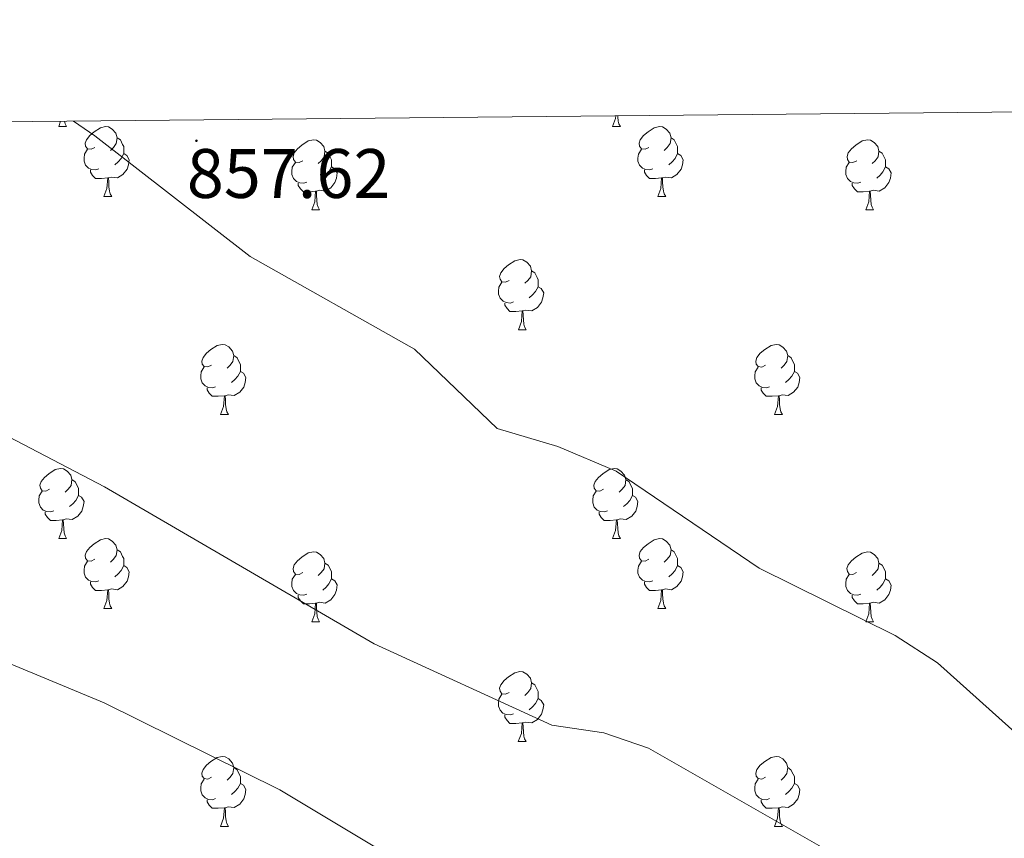
# Model space of a CAD drawing. Units: metres. Extents: x 565520 to 570004, y 4739918 to 4742932.
# Drawn here: x 568330 to 568471, y 4742549 to 4742666 of the extents above; entities that cross this region are included whole.
import ezdxf
from ezdxf.enums import TextEntityAlignment as Align

# ---------------------------------------------------------------- set-up
doc = ezdxf.new("R2010")
doc.units = ezdxf.units.M
doc.header["$MEASUREMENT"] = 0
for name, color, linetype, lineweight in [('Carátula', 7, 'Continuous', 5), ('Level 36', 19, 'Continuous', 40), ('Level 41', 19, 'Continuous', 0), ('Level 5', 36, 'Continuous', 0), ('Level 61', 19, 'Continuous', 0), ('Level 7', 19, 'Continuous', 0)]:
    doc.layers.add(name, color=color, linetype=linetype, lineweight=lineweight)
doc.styles.add('Arial', font='ARIAL.TTF', dxfattribs={"height": 0.2})

# ---------------------------------------------------------------- blocks, each defined once
blk = doc.blocks.new('5PATER')
at = {"layer": 'Carátula', "linetype": 'Continuous', "lineweight": 5}
h = blk.add_hatch(color=250, dxfattribs=at)
edge = h.paths.add_edge_path()
edge.add_ellipse((0, 0), major_axis=(-1.33, -1.34), ratio=0.999422, start_angle=0, end_angle=360)

msp = doc.modelspace()

# ---------------------------------------------------------------- linework, layer by layer
at = {"layer": 'Level 36', "color": 92, "linetype": 'Continuous', "lineweight": 0}
for points in [[(568335.55, 4742650.58, 0.01), (568335.83, 4742651.34, 0.01)], [(568336.36, 4742651.34, 0.01), (568336.46, 4742650.98, 0.01), (568336.68, 4742650.58, 0.01)], [(568414.88, 4742650.58, 0.01), (568415.31, 4742651.74, 0.01), (568415.34, 4742652.12, 0.01)], [(568415.6, 4742652.12, 0.01), (568415.6, 4742652, 0.01), (568415.67, 4742651.38, 0.01), (568415.79, 4742650.98, 0.01), (568416, 4742650.58, 0.01)], [(568335.55, 4742650.58, 0.01), (568336.68, 4742650.58, 0.01)], [(568340.73, 4742647.61, 0.01), (568340.2, 4742647.34, 0.01), (568339.67, 4742647.4, 0.01), (568339.4, 4742647.77, 0.01), (568339.35, 4742648.19, 0.01), (568339.51, 4742648.71, 0.01), (568339.99, 4742649.31, 0.01), (568340.62, 4742649.84, 0.01), (568341.52, 4742650.42, 0.01), (568342.27, 4742650.58, 0.01), (568342.69, 4742650.53, 0.01), (568343.22, 4742650.21, 0.01), (568343.75, 4742649.63, 0.01), (568343.91, 4742648.99, 0.01), (568343.8, 4742648.14, 0.01), (568343.38, 4742647.61, 0.01), (568342.96, 4742647.18, 0.01)], [(568414.88, 4742650.58, 0.01), (568416, 4742650.58, 0.01)], [(568420.05, 4742647.61, 0.01), (568419.52, 4742647.34, 0.01), (568418.99, 4742647.4, 0.01), (568418.73, 4742647.77, 0.01), (568418.67, 4742648.19, 0.01), (568418.83, 4742648.71, 0.01), (568419.31, 4742649.31, 0.01), (568419.95, 4742649.84, 0.01), (568420.85, 4742650.42, 0.01), (568421.59, 4742650.58, 0.01), (568422.02, 4742650.53, 0.01), (568422.55, 4742650.21, 0.01), (568423.08, 4742649.63, 0.01), (568423.24, 4742648.99, 0.01), (568423.13, 4742648.14, 0.01), (568422.7, 4742647.61, 0.01), (568422.28, 4742647.18, 0.01)], [(568343.91, 4742648.99, 0.01), (568344.39, 4742648.67, 0.01), (568344.7, 4742648.03, 0.01), (568344.86, 4742647.71, 0.01), (568344.86, 4742647.13, 0.01), (568344.86, 4742646.71, 0.01), (568344.49, 4742646.02, 0.01), (568344.07, 4742645.54, 0.01), (568343.59, 4742645.12, 0.01)], [(568370.5, 4742645.7, 0.01), (568369.97, 4742645.44, 0.01), (568369.44, 4742645.49, 0.01), (568369.17, 4742645.86, 0.01), (568369.12, 4742646.29, 0.01), (568369.28, 4742646.81, 0.01), (568369.76, 4742647.4, 0.01), (568370.39, 4742647.93, 0.01), (568371.29, 4742648.52, 0.01), (568372.04, 4742648.68, 0.01), (568372.46, 4742648.62, 0.01), (568372.99, 4742648.31, 0.01), (568373.52, 4742647.72, 0.01), (568373.68, 4742647.08, 0.01), (568373.57, 4742646.23, 0.01), (568373.15, 4742645.7, 0.01), (568372.73, 4742645.28, 0.01)], [(568423.24, 4742648.99, 0.01), (568423.71, 4742648.67, 0.01), (568424.03, 4742648.03, 0.01), (568424.19, 4742647.71, 0.01), (568424.19, 4742647.13, 0.01), (568424.19, 4742646.71, 0.01), (568423.82, 4742646.02, 0.01), (568423.4, 4742645.54, 0.01), (568422.92, 4742645.12, 0.01)], [(568449.83, 4742645.7, 0.01), (568449.3, 4742645.44, 0.01), (568448.77, 4742645.49, 0.01), (568448.5, 4742645.86, 0.01), (568448.45, 4742646.29, 0.01), (568448.61, 4742646.81, 0.01), (568449.09, 4742647.4, 0.01), (568449.72, 4742647.93, 0.01), (568450.62, 4742648.52, 0.01), (568451.37, 4742648.68, 0.01), (568451.79, 4742648.62, 0.01), (568452.32, 4742648.31, 0.01), (568452.85, 4742647.72, 0.01), (568453.01, 4742647.08, 0.01), (568452.9, 4742646.23, 0.01), (568452.48, 4742645.7, 0.01), (568452.06, 4742645.28, 0.01)], [(568341.31, 4742644.53, 0.01), (568340.89, 4742644.37, 0.01), (568340.3, 4742644.43, 0.01), (568339.83, 4742644.64, 0.01), (568339.4, 4742645.06, 0.01), (568339.19, 4742645.65, 0.01), (568339.19, 4742646.07, 0.01), (568339.24, 4742646.65, 0.01), (568339.67, 4742647.34, 0.01)], [(568373.68, 4742647.08, 0.01), (568374.16, 4742646.77, 0.01), (568374.47, 4742646.13, 0.01), (568374.63, 4742645.81, 0.01), (568374.63, 4742645.23, 0.01), (568374.63, 4742644.8, 0.01), (568374.26, 4742644.11, 0.01), (568373.84, 4742643.63, 0.01), (568373.36, 4742643.21, 0.01)], [(568420.64, 4742644.53, 0.01), (568420.21, 4742644.37, 0.01), (568419.63, 4742644.43, 0.01), (568419.15, 4742644.64, 0.01), (568418.73, 4742645.06, 0.01), (568418.51, 4742645.65, 0.01), (568418.51, 4742646.07, 0.01), (568418.57, 4742646.65, 0.01), (568418.99, 4742647.34, 0.01)], [(568453.01, 4742647.08, 0.01), (568453.49, 4742646.77, 0.01), (568453.8, 4742646.13, 0.01), (568453.96, 4742645.81, 0.01), (568453.96, 4742645.23, 0.01), (568453.96, 4742644.8, 0.01), (568453.59, 4742644.11, 0.01), (568453.17, 4742643.63, 0.01), (568452.69, 4742643.21, 0.01)], [(568344.86, 4742646.71, 0.01), (568345.32, 4742646.46, 0.01), (568345.66, 4742645.84, 0.01), (568345.55, 4742645.12, 0.01), (568345.34, 4742644.48, 0.01), (568344.76, 4742643.74, 0.01), (568343.96, 4742643.26, 0.01), (568343.11, 4742643.36, 0.01), (568342.68, 4742643.23, 0.01)], [(568371.08, 4742642.62, 0.01), (568370.66, 4742642.46, 0.01), (568370.07, 4742642.52, 0.01), (568369.6, 4742642.73, 0.01), (568369.17, 4742643.16, 0.01), (568368.96, 4742643.74, 0.01), (568368.96, 4742644.16, 0.01), (568369.01, 4742644.75, 0.01), (568369.44, 4742645.44, 0.01)], [(568424.19, 4742646.71, 0.01), (568424.64, 4742646.46, 0.01), (568424.99, 4742645.84, 0.01), (568424.88, 4742645.12, 0.01), (568424.67, 4742644.48, 0.01), (568424.08, 4742643.74, 0.01), (568423.29, 4742643.26, 0.01), (568422.44, 4742643.36, 0.01), (568422.01, 4742643.23, 0.01)], [(568450.41, 4742642.62, 0.01), (568449.99, 4742642.46, 0.01), (568449.4, 4742642.52, 0.01), (568448.93, 4742642.73, 0.01), (568448.5, 4742643.16, 0.01), (568448.29, 4742643.74, 0.01), (568448.29, 4742644.16, 0.01), (568448.34, 4742644.75, 0.01), (568448.77, 4742645.44, 0.01)], [(568342.57, 4742643.23, 0.01), (568341.68, 4742643.15, 0.01), (568340.84, 4742643.15, 0.01), (568340.41, 4742643.58, 0.01), (568340.09, 4742644.05, 0.01), (568340.09, 4742644.37, 0.01)], [(568374.63, 4742644.8, 0.01), (568375.09, 4742644.55, 0.01), (568375.43, 4742643.94, 0.01), (568375.32, 4742643.21, 0.01), (568375.11, 4742642.57, 0.01), (568374.53, 4742641.83, 0.01), (568373.73, 4742641.35, 0.01), (568372.88, 4742641.46, 0.01), (568372.45, 4742641.33, 0.01)], [(568421.9, 4742643.23, 0.01), (568421.01, 4742643.15, 0.01), (568420.16, 4742643.15, 0.01), (568419.74, 4742643.58, 0.01), (568419.42, 4742644.05, 0.01), (568419.42, 4742644.37, 0.01)], [(568453.96, 4742644.8, 0.01), (568454.42, 4742644.55, 0.01), (568454.76, 4742643.94, 0.01), (568454.65, 4742643.21, 0.01), (568454.44, 4742642.57, 0.01), (568453.86, 4742641.83, 0.01), (568453.06, 4742641.35, 0.01), (568452.21, 4742641.46, 0.01), (568451.78, 4742641.33, 0.01)], [(568342.03, 4742640.55, 0.01), (568342.46, 4742641.71, 0.01), (568342.57, 4742643.23, 0.01), (568342.68, 4742643.23, 0.01), (568342.72, 4742642.65, 0.01), (568342.75, 4742641.96, 0.01), (568342.82, 4742641.35, 0.01), (568342.94, 4742640.95, 0.01), (568343.15, 4742640.55, 0.01)], [(568421.35, 4742640.55, 0.01), (568421.79, 4742641.71, 0.01), (568421.9, 4742643.23, 0.01), (568422.01, 4742643.23, 0.01), (568422.04, 4742642.65, 0.01), (568422.08, 4742641.96, 0.01), (568422.15, 4742641.35, 0.01), (568422.26, 4742640.95, 0.01), (568422.48, 4742640.55, 0.01)], [(568372.34, 4742641.33, 0.01), (568371.45, 4742641.24, 0.01), (568370.61, 4742641.24, 0.01), (568370.18, 4742641.67, 0.01), (568369.86, 4742642.15, 0.01), (568369.86, 4742642.46, 0.01)], [(568371.8, 4742638.64, 0.01), (568372.23, 4742639.8, 0.01), (568372.34, 4742641.33, 0.01), (568372.45, 4742641.33, 0.01), (568372.49, 4742640.74, 0.01), (568372.52, 4742640.06, 0.01), (568372.59, 4742639.44, 0.01), (568372.71, 4742639.04, 0.01), (568372.92, 4742638.64, 0.01)], [(568451.67, 4742641.33, 0.01), (568450.78, 4742641.24, 0.01), (568449.94, 4742641.24, 0.01), (568449.51, 4742641.67, 0.01), (568449.19, 4742642.15, 0.01), (568449.19, 4742642.46, 0.01)], [(568451.13, 4742638.64, 0.01), (568451.56, 4742639.8, 0.01), (568451.67, 4742641.33, 0.01), (568451.78, 4742641.33, 0.01), (568451.82, 4742640.74, 0.01), (568451.85, 4742640.06, 0.01), (568451.92, 4742639.44, 0.01), (568452.04, 4742639.04, 0.01), (568452.25, 4742638.64, 0.01)], [(568342.03, 4742640.55, 0.01), (568343.15, 4742640.55, 0.01)], [(568421.35, 4742640.55, 0.01), (568422.48, 4742640.55, 0.01)], [(568371.8, 4742638.64, 0.01), (568372.92, 4742638.64, 0.01)], [(568451.13, 4742638.64, 0.01), (568452.25, 4742638.64, 0.01)], [(568400.08, 4742628.56, 0.01), (568399.55, 4742628.3, 0.01), (568399.02, 4742628.35, 0.01), (568398.75, 4742628.72, 0.01), (568398.7, 4742629.14, 0.01), (568398.86, 4742629.66, 0.01), (568399.34, 4742630.26, 0.01), (568399.97, 4742630.79, 0.01), (568400.87, 4742631.38, 0.01), (568401.62, 4742631.54, 0.01), (568402.04, 4742631.48, 0.01), (568402.57, 4742631.16, 0.01), (568403.1, 4742630.58, 0.01), (568403.26, 4742629.94, 0.01), (568403.15, 4742629.09, 0.01), (568402.73, 4742628.56, 0.01), (568402.31, 4742628.14, 0.01)], [(568403.26, 4742629.94, 0.01), (568403.74, 4742629.62, 0.01), (568404.05, 4742628.98, 0.01), (568404.21, 4742628.66, 0.01), (568404.21, 4742628.08, 0.01), (568404.21, 4742627.66, 0.01), (568403.84, 4742626.97, 0.01), (568403.42, 4742626.49, 0.01), (568402.94, 4742626.07, 0.01)], [(568400.66, 4742625.48, 0.01), (568400.24, 4742625.32, 0.01), (568399.65, 4742625.38, 0.01), (568399.18, 4742625.59, 0.01), (568398.75, 4742626.02, 0.01), (568398.54, 4742626.6, 0.01), (568398.54, 4742627.02, 0.01), (568398.59, 4742627.6, 0.01), (568399.02, 4742628.3, 0.01)], [(568404.21, 4742627.66, 0.01), (568404.66, 4742627.41, 0.01), (568405.01, 4742626.8, 0.01), (568404.9, 4742626.07, 0.01), (568404.69, 4742625.43, 0.01), (568404.1, 4742624.69, 0.01), (568403.31, 4742624.21, 0.01), (568402.46, 4742624.32, 0.01), (568402.03, 4742624.18, 0.01)], [(568401.92, 4742624.18, 0.01), (568401.03, 4742624.1, 0.01), (568400.18, 4742624.1, 0.01), (568399.76, 4742624.53, 0.01), (568399.44, 4742625, 0.01), (568399.44, 4742625.32, 0.01)], [(568401.38, 4742621.5, 0.01), (568401.81, 4742622.66, 0.01), (568401.92, 4742624.18, 0.01), (568402.03, 4742624.18, 0.01), (568402.06, 4742623.6, 0.01), (568402.1, 4742622.92, 0.01), (568402.17, 4742622.3, 0.01), (568402.28, 4742621.9, 0.01), (568402.5, 4742621.5, 0.01)], [(568401.38, 4742621.5, 0.01), (568402.5, 4742621.5, 0.01)], [(568357.44, 4742616.42, 0.01), (568356.91, 4742616.16, 0.01), (568356.38, 4742616.21, 0.01), (568356.11, 4742616.58, 0.01), (568356.06, 4742617.01, 0.01), (568356.22, 4742617.53, 0.01), (568356.7, 4742618.12, 0.01), (568357.34, 4742618.65, 0.01), (568358.24, 4742619.24, 0.01), (568358.98, 4742619.4, 0.01), (568359.4, 4742619.34, 0.01), (568359.94, 4742619.03, 0.01), (568360.46, 4742618.44, 0.01), (568360.62, 4742617.8, 0.01), (568360.51, 4742616.95, 0.01), (568360.09, 4742616.42, 0.01), (568359.67, 4742616, 0.01)], [(568436.77, 4742616.42, 0.01), (568436.24, 4742616.15, 0.01), (568435.71, 4742616.21, 0.01), (568435.44, 4742616.58, 0.01), (568435.39, 4742617, 0.01), (568435.55, 4742617.52, 0.01), (568436.03, 4742618.12, 0.01), (568436.66, 4742618.65, 0.01), (568437.56, 4742619.23, 0.01), (568438.31, 4742619.39, 0.01), (568438.73, 4742619.34, 0.01), (568439.26, 4742619.02, 0.01), (568439.79, 4742618.44, 0.01), (568439.95, 4742617.8, 0.01), (568439.84, 4742616.95, 0.01), (568439.42, 4742616.42, 0.01), (568439, 4742615.99, 0.01)], [(568360.62, 4742617.8, 0.01), (568361.1, 4742617.49, 0.01), (568361.41, 4742616.85, 0.01), (568361.57, 4742616.53, 0.01), (568361.57, 4742615.95, 0.01), (568361.57, 4742615.52, 0.01), (568361.2, 4742614.83, 0.01), (568360.78, 4742614.35, 0.01), (568360.3, 4742613.93, 0.01)], [(568439.95, 4742617.8, 0.01), (568440.43, 4742617.48, 0.01), (568440.74, 4742616.84, 0.01), (568440.9, 4742616.52, 0.01), (568440.9, 4742615.94, 0.01), (568440.9, 4742615.52, 0.01), (568440.53, 4742614.83, 0.01), (568440.11, 4742614.35, 0.01), (568439.63, 4742613.93, 0.01)], [(568358.02, 4742613.34, 0.01), (568357.6, 4742613.18, 0.01), (568357.01, 4742613.24, 0.01), (568356.54, 4742613.45, 0.01), (568356.11, 4742613.88, 0.01), (568355.9, 4742614.46, 0.01), (568355.9, 4742614.88, 0.01), (568355.95, 4742615.47, 0.01), (568356.38, 4742616.16, 0.01)], [(568437.35, 4742613.34, 0.01), (568436.93, 4742613.18, 0.01), (568436.34, 4742613.24, 0.01), (568435.87, 4742613.45, 0.01), (568435.44, 4742613.87, 0.01), (568435.23, 4742614.46, 0.01), (568435.23, 4742614.88, 0.01), (568435.28, 4742615.46, 0.01), (568435.71, 4742616.15, 0.01)], [(568361.57, 4742615.52, 0.01), (568362.03, 4742615.27, 0.01), (568362.37, 4742614.66, 0.01), (568362.26, 4742613.93, 0.01), (568362.05, 4742613.29, 0.01), (568361.47, 4742612.55, 0.01), (568360.67, 4742612.07, 0.01), (568359.82, 4742612.18, 0.01), (568359.39, 4742612.05, 0.01)], [(568440.9, 4742615.52, 0.01), (568441.36, 4742615.27, 0.01), (568441.7, 4742614.65, 0.01), (568441.59, 4742613.93, 0.01), (568441.38, 4742613.29, 0.01), (568440.8, 4742612.55, 0.01), (568440, 4742612.07, 0.01), (568439.15, 4742612.17, 0.01), (568438.72, 4742612.04, 0.01)], [(568359.28, 4742612.05, 0.01), (568358.39, 4742611.96, 0.01), (568357.55, 4742611.96, 0.01), (568357.12, 4742612.39, 0.01), (568356.8, 4742612.87, 0.01), (568356.8, 4742613.18, 0.01)], [(568438.61, 4742612.04, 0.01), (568437.72, 4742611.96, 0.01), (568436.88, 4742611.96, 0.01), (568436.45, 4742612.39, 0.01), (568436.13, 4742612.86, 0.01), (568436.13, 4742613.18, 0.01)], [(568358.74, 4742609.36, 0.01), (568359.17, 4742610.52, 0.01), (568359.28, 4742612.05, 0.01), (568359.39, 4742612.05, 0.01), (568359.43, 4742611.46, 0.01), (568359.46, 4742610.78, 0.01), (568359.53, 4742610.16, 0.01), (568359.65, 4742609.76, 0.01), (568359.86, 4742609.36, 0.01)], [(568438.07, 4742609.36, 0.01), (568438.5, 4742610.52, 0.01), (568438.61, 4742612.04, 0.01), (568438.72, 4742612.04, 0.01), (568438.76, 4742611.46, 0.01), (568438.79, 4742610.77, 0.01), (568438.86, 4742610.16, 0.01), (568438.98, 4742609.76, 0.01), (568439.19, 4742609.36, 0.01)], [(568358.74, 4742609.36, 0.01), (568359.86, 4742609.36, 0.01)], [(568438.07, 4742609.36, 0.01), (568439.19, 4742609.36, 0.01)], [(568334.25, 4742598.65, 0.01), (568333.72, 4742598.39, 0.01), (568333.19, 4742598.44, 0.01), (568332.93, 4742598.81, 0.01), (568332.87, 4742599.24, 0.01), (568333.03, 4742599.76, 0.01), (568333.51, 4742600.35, 0.01), (568334.15, 4742600.88, 0.01), (568335.05, 4742601.47, 0.01), (568335.79, 4742601.63, 0.01), (568336.22, 4742601.57, 0.01), (568336.75, 4742601.26, 0.01), (568337.28, 4742600.67, 0.01), (568337.44, 4742600.03, 0.01), (568337.33, 4742599.18, 0.01), (568336.9, 4742598.65, 0.01), (568336.48, 4742598.23, 0.01)], [(568413.58, 4742598.65, 0.01), (568413.05, 4742598.39, 0.01), (568412.52, 4742598.44, 0.01), (568412.25, 4742598.81, 0.01), (568412.2, 4742599.24, 0.01), (568412.36, 4742599.76, 0.01), (568412.84, 4742600.35, 0.01), (568413.47, 4742600.88, 0.01), (568414.37, 4742601.47, 0.01), (568415.12, 4742601.63, 0.01), (568415.54, 4742601.57, 0.01), (568416.07, 4742601.26, 0.01), (568416.6, 4742600.67, 0.01), (568416.76, 4742600.03, 0.01), (568416.65, 4742599.18, 0.01), (568416.23, 4742598.65, 0.01), (568415.81, 4742598.23, 0.01)], [(568337.44, 4742600.03, 0.01), (568337.91, 4742599.72, 0.01), (568338.23, 4742599.08, 0.01), (568338.39, 4742598.76, 0.01), (568338.39, 4742598.18, 0.01), (568338.39, 4742597.75, 0.01), (568338.02, 4742597.06, 0.01), (568337.6, 4742596.58, 0.01), (568337.12, 4742596.16, 0.01)], [(568416.76, 4742600.03, 0.01), (568417.24, 4742599.72, 0.01), (568417.55, 4742599.08, 0.01), (568417.71, 4742598.76, 0.01), (568417.71, 4742598.18, 0.01), (568417.71, 4742597.75, 0.01), (568417.34, 4742597.06, 0.01), (568416.92, 4742596.58, 0.01), (568416.44, 4742596.16, 0.01)], [(568334.84, 4742595.57, 0.01), (568334.41, 4742595.41, 0.01), (568333.83, 4742595.47, 0.01), (568333.35, 4742595.68, 0.01), (568332.93, 4742596.11, 0.01), (568332.71, 4742596.69, 0.01), (568332.71, 4742597.11, 0.01), (568332.77, 4742597.7, 0.01), (568333.19, 4742598.39, 0.01)], [(568338.39, 4742597.75, 0.01), (568338.84, 4742597.5, 0.01), (568339.19, 4742596.89, 0.01), (568339.08, 4742596.16, 0.01), (568338.87, 4742595.52, 0.01), (568338.28, 4742594.78, 0.01), (568337.49, 4742594.3, 0.01), (568336.64, 4742594.41, 0.01), (568336.21, 4742594.28, 0.01)], [(568414.16, 4742595.57, 0.01), (568413.74, 4742595.41, 0.01), (568413.15, 4742595.47, 0.01), (568412.68, 4742595.68, 0.01), (568412.25, 4742596.11, 0.01), (568412.04, 4742596.69, 0.01), (568412.04, 4742597.11, 0.01), (568412.09, 4742597.7, 0.01), (568412.52, 4742598.39, 0.01)], [(568417.71, 4742597.75, 0.01), (568418.17, 4742597.5, 0.01), (568418.51, 4742596.89, 0.01), (568418.4, 4742596.16, 0.01), (568418.19, 4742595.52, 0.01), (568417.61, 4742594.78, 0.01), (568416.81, 4742594.3, 0.01), (568415.96, 4742594.41, 0.01), (568415.53, 4742594.28, 0.01)], [(568336.1, 4742594.28, 0.01), (568335.21, 4742594.19, 0.01), (568334.36, 4742594.19, 0.01), (568333.94, 4742594.62, 0.01), (568333.62, 4742595.1, 0.01), (568333.62, 4742595.41, 0.01)], [(568415.42, 4742594.28, 0.01), (568414.53, 4742594.19, 0.01), (568413.69, 4742594.19, 0.01), (568413.26, 4742594.62, 0.01), (568412.94, 4742595.1, 0.01), (568412.94, 4742595.41, 0.01)], [(568335.55, 4742591.59, 0.01), (568335.99, 4742592.75, 0.01), (568336.1, 4742594.28, 0.01), (568336.21, 4742594.28, 0.01), (568336.24, 4742593.69, 0.01), (568336.28, 4742593.01, 0.01), (568336.35, 4742592.39, 0.01), (568336.46, 4742591.99, 0.01), (568336.68, 4742591.59, 0.01)], [(568414.88, 4742591.59, 0.01), (568415.31, 4742592.75, 0.01), (568415.42, 4742594.28, 0.01), (568415.53, 4742594.28, 0.01), (568415.57, 4742593.69, 0.01), (568415.6, 4742593.01, 0.01), (568415.67, 4742592.39, 0.01), (568415.79, 4742591.99, 0.01), (568416, 4742591.59, 0.01)], [(568335.55, 4742591.59, 0.01), (568336.68, 4742591.59, 0.01)], [(568340.73, 4742588.62, 0.01), (568340.2, 4742588.35, 0.01), (568339.67, 4742588.41, 0.01), (568339.4, 4742588.78, 0.01), (568339.35, 4742589.2, 0.01), (568339.51, 4742589.72, 0.01), (568339.99, 4742590.32, 0.01), (568340.62, 4742590.85, 0.01), (568341.52, 4742591.43, 0.01), (568342.27, 4742591.59, 0.01), (568342.69, 4742591.54, 0.01), (568343.22, 4742591.22, 0.01), (568343.75, 4742590.64, 0.01), (568343.91, 4742590, 0.01), (568343.8, 4742589.15, 0.01), (568343.38, 4742588.62, 0.01), (568342.96, 4742588.19, 0.01)], [(568414.88, 4742591.59, 0.01), (568416, 4742591.59, 0.01)], [(568420.05, 4742588.62, 0.01), (568419.52, 4742588.35, 0.01), (568418.99, 4742588.41, 0.01), (568418.73, 4742588.78, 0.01), (568418.67, 4742589.2, 0.01), (568418.83, 4742589.72, 0.01), (568419.31, 4742590.32, 0.01), (568419.95, 4742590.85, 0.01), (568420.85, 4742591.43, 0.01), (568421.59, 4742591.59, 0.01), (568422.02, 4742591.54, 0.01), (568422.55, 4742591.22, 0.01), (568423.08, 4742590.64, 0.01), (568423.24, 4742590, 0.01), (568423.13, 4742589.15, 0.01), (568422.7, 4742588.62, 0.01), (568422.28, 4742588.19, 0.01)], [(568343.91, 4742590, 0.01), (568344.39, 4742589.68, 0.01), (568344.7, 4742589.04, 0.01), (568344.86, 4742588.72, 0.01), (568344.86, 4742588.14, 0.01), (568344.86, 4742587.72, 0.01), (568344.49, 4742587.03, 0.01), (568344.07, 4742586.55, 0.01), (568343.59, 4742586.13, 0.01)], [(568370.5, 4742586.71, 0.01), (568369.97, 4742586.45, 0.01), (568369.44, 4742586.5, 0.01), (568369.17, 4742586.87, 0.01), (568369.12, 4742587.3, 0.01), (568369.28, 4742587.82, 0.01), (568369.76, 4742588.41, 0.01), (568370.39, 4742588.94, 0.01), (568371.29, 4742589.53, 0.01), (568372.04, 4742589.69, 0.01), (568372.46, 4742589.63, 0.01), (568372.99, 4742589.32, 0.01), (568373.52, 4742588.73, 0.01), (568373.68, 4742588.09, 0.01), (568373.57, 4742587.24, 0.01), (568373.15, 4742586.71, 0.01), (568372.73, 4742586.29, 0.01)], [(568423.24, 4742590, 0.01), (568423.71, 4742589.68, 0.01), (568424.03, 4742589.04, 0.01), (568424.19, 4742588.72, 0.01), (568424.19, 4742588.14, 0.01), (568424.19, 4742587.72, 0.01), (568423.82, 4742587.03, 0.01), (568423.4, 4742586.55, 0.01), (568422.92, 4742586.13, 0.01)], [(568449.82, 4742586.71, 0.01), (568449.29, 4742586.44, 0.01), (568448.76, 4742586.5, 0.01), (568448.5, 4742586.87, 0.01), (568448.44, 4742587.3, 0.01), (568448.6, 4742587.82, 0.01), (568449.08, 4742588.41, 0.01), (568449.72, 4742588.94, 0.01), (568450.62, 4742589.52, 0.01), (568451.36, 4742589.68, 0.01), (568451.79, 4742589.63, 0.01), (568452.32, 4742589.32, 0.01), (568452.85, 4742588.73, 0.01), (568453.01, 4742588.09, 0.01), (568452.9, 4742587.24, 0.01), (568452.47, 4742586.71, 0.01), (568452.05, 4742586.28, 0.01)], [(568341.31, 4742585.54, 0.01), (568340.89, 4742585.38, 0.01), (568340.3, 4742585.44, 0.01), (568339.83, 4742585.65, 0.01), (568339.4, 4742586.07, 0.01), (568339.19, 4742586.66, 0.01), (568339.19, 4742587.08, 0.01), (568339.24, 4742587.66, 0.01), (568339.67, 4742588.35, 0.01)], [(568344.86, 4742587.72, 0.01), (568345.32, 4742587.47, 0.01), (568345.66, 4742586.85, 0.01), (568345.55, 4742586.13, 0.01), (568345.34, 4742585.49, 0.01), (568344.76, 4742584.75, 0.01), (568343.96, 4742584.27, 0.01), (568343.11, 4742584.37, 0.01), (568342.68, 4742584.24, 0.01)], [(568373.68, 4742588.09, 0.01), (568374.16, 4742587.78, 0.01), (568374.47, 4742587.14, 0.01), (568374.63, 4742586.82, 0.01), (568374.63, 4742586.24, 0.01), (568374.63, 4742585.81, 0.01), (568374.26, 4742585.12, 0.01), (568373.84, 4742584.64, 0.01), (568373.36, 4742584.22, 0.01)], [(568420.64, 4742585.54, 0.01), (568420.21, 4742585.38, 0.01), (568419.63, 4742585.44, 0.01), (568419.15, 4742585.65, 0.01), (568418.73, 4742586.07, 0.01), (568418.51, 4742586.66, 0.01), (568418.51, 4742587.08, 0.01), (568418.57, 4742587.66, 0.01), (568418.99, 4742588.35, 0.01)], [(568424.19, 4742587.72, 0.01), (568424.64, 4742587.47, 0.01), (568424.99, 4742586.85, 0.01), (568424.88, 4742586.13, 0.01), (568424.67, 4742585.49, 0.01), (568424.08, 4742584.75, 0.01), (568423.29, 4742584.27, 0.01), (568422.44, 4742584.37, 0.01), (568422.01, 4742584.24, 0.01)], [(568453.01, 4742588.09, 0.01), (568453.48, 4742587.78, 0.01), (568453.8, 4742587.14, 0.01), (568453.96, 4742586.82, 0.01), (568453.96, 4742586.24, 0.01), (568453.96, 4742585.81, 0.01), (568453.59, 4742585.12, 0.01), (568453.17, 4742584.64, 0.01), (568452.69, 4742584.22, 0.01)], [(568371.08, 4742583.63, 0.01), (568370.66, 4742583.47, 0.01), (568370.07, 4742583.53, 0.01), (568369.6, 4742583.74, 0.01), (568369.17, 4742584.17, 0.01), (568368.96, 4742584.75, 0.01), (568368.96, 4742585.17, 0.01), (568369.01, 4742585.76, 0.01), (568369.44, 4742586.45, 0.01)], [(568450.41, 4742583.63, 0.01), (568449.98, 4742583.47, 0.01), (568449.4, 4742583.53, 0.01), (568448.92, 4742583.74, 0.01), (568448.5, 4742584.16, 0.01), (568448.28, 4742584.75, 0.01), (568448.28, 4742585.17, 0.01), (568448.34, 4742585.76, 0.01), (568448.76, 4742586.44, 0.01)], [(568342.57, 4742584.24, 0.01), (568341.68, 4742584.16, 0.01), (568340.84, 4742584.16, 0.01), (568340.41, 4742584.59, 0.01), (568340.09, 4742585.06, 0.01), (568340.09, 4742585.38, 0.01)], [(568374.63, 4742585.81, 0.01), (568375.09, 4742585.56, 0.01), (568375.43, 4742584.95, 0.01), (568375.32, 4742584.22, 0.01), (568375.11, 4742583.58, 0.01), (568374.53, 4742582.84, 0.01), (568373.73, 4742582.36, 0.01), (568372.88, 4742582.47, 0.01), (568372.45, 4742582.34, 0.01)], [(568421.9, 4742584.24, 0.01), (568421.01, 4742584.16, 0.01), (568420.16, 4742584.16, 0.01), (568419.74, 4742584.59, 0.01), (568419.42, 4742585.06, 0.01), (568419.42, 4742585.38, 0.01)], [(568453.96, 4742585.81, 0.01), (568454.41, 4742585.56, 0.01), (568454.76, 4742584.94, 0.01), (568454.65, 4742584.22, 0.01), (568454.44, 4742583.58, 0.01), (568453.85, 4742582.84, 0.01), (568453.06, 4742582.36, 0.01), (568452.21, 4742582.46, 0.01), (568451.78, 4742582.34, 0.01)], [(568342.03, 4742581.56, 0.01), (568342.46, 4742582.72, 0.01), (568342.57, 4742584.24, 0.01), (568342.68, 4742584.24, 0.01), (568342.72, 4742583.66, 0.01), (568342.75, 4742582.97, 0.01), (568342.82, 4742582.36, 0.01), (568342.94, 4742581.96, 0.01), (568343.15, 4742581.56, 0.01)], [(568372.34, 4742582.34, 0.01), (568371.45, 4742582.25, 0.01), (568370.61, 4742582.25, 0.01), (568370.18, 4742582.68, 0.01), (568369.86, 4742583.16, 0.01), (568369.86, 4742583.47, 0.01)], [(568421.35, 4742581.56, 0.01), (568421.79, 4742582.72, 0.01), (568421.9, 4742584.24, 0.01), (568422.01, 4742584.24, 0.01), (568422.04, 4742583.66, 0.01), (568422.08, 4742582.97, 0.01), (568422.15, 4742582.36, 0.01), (568422.26, 4742581.96, 0.01), (568422.48, 4742581.56, 0.01)], [(568451.67, 4742582.34, 0.01), (568450.78, 4742582.25, 0.01), (568449.93, 4742582.25, 0.01), (568449.51, 4742582.68, 0.01), (568449.19, 4742583.16, 0.01), (568449.19, 4742583.47, 0.01)], [(568371.8, 4742579.65, 0.01), (568372.23, 4742580.81, 0.01), (568372.34, 4742582.34, 0.01), (568372.45, 4742582.34, 0.01), (568372.49, 4742581.75, 0.01), (568372.52, 4742581.07, 0.01), (568372.59, 4742580.45, 0.01), (568372.71, 4742580.05, 0.01), (568372.92, 4742579.65, 0.01)], [(568451.12, 4742579.65, 0.01), (568451.56, 4742580.81, 0.01), (568451.67, 4742582.34, 0.01), (568451.78, 4742582.34, 0.01), (568451.81, 4742581.75, 0.01), (568451.85, 4742581.06, 0.01), (568451.92, 4742580.45, 0.01), (568452.03, 4742580.05, 0.01), (568452.25, 4742579.65, 0.01)], [(568342.03, 4742581.56, 0.01), (568343.15, 4742581.56, 0.01)], [(568421.35, 4742581.56, 0.01), (568422.48, 4742581.56, 0.01)], [(568371.8, 4742579.65, 0.01), (568372.92, 4742579.65, 0.01)], [(568451.12, 4742579.65, 0.01), (568452.25, 4742579.65, 0.01)], [(568400.07, 4742569.57, 0.01), (568399.54, 4742569.3, 0.01), (568399.01, 4742569.36, 0.01), (568398.75, 4742569.73, 0.01), (568398.69, 4742570.15, 0.01), (568398.85, 4742570.67, 0.01), (568399.33, 4742571.27, 0.01), (568399.97, 4742571.8, 0.01), (568400.87, 4742572.38, 0.01), (568401.61, 4742572.54, 0.01), (568402.04, 4742572.49, 0.01), (568402.57, 4742572.17, 0.01), (568403.1, 4742571.59, 0.01), (568403.26, 4742570.95, 0.01), (568403.15, 4742570.1, 0.01), (568402.72, 4742569.57, 0.01), (568402.3, 4742569.14, 0.01)], [(568403.26, 4742570.95, 0.01), (568403.73, 4742570.63, 0.01), (568404.05, 4742569.99, 0.01), (568404.21, 4742569.67, 0.01), (568404.21, 4742569.09, 0.01), (568404.21, 4742568.67, 0.01), (568403.84, 4742567.98, 0.01), (568403.42, 4742567.5, 0.01), (568402.94, 4742567.08, 0.01)], [(568400.66, 4742566.49, 0.01), (568400.23, 4742566.33, 0.01), (568399.65, 4742566.39, 0.01), (568399.17, 4742566.6, 0.01), (568398.75, 4742567.02, 0.01), (568398.53, 4742567.61, 0.01), (568398.53, 4742568.03, 0.01), (568398.59, 4742568.61, 0.01), (568399.01, 4742569.3, 0.01)], [(568404.21, 4742568.67, 0.01), (568404.66, 4742568.42, 0.01), (568405.01, 4742567.8, 0.01), (568404.9, 4742567.08, 0.01), (568404.69, 4742566.44, 0.01), (568404.1, 4742565.7, 0.01), (568403.31, 4742565.22, 0.01), (568402.46, 4742565.32, 0.01), (568402.03, 4742565.19, 0.01)], [(568401.92, 4742565.19, 0.01), (568401.03, 4742565.11, 0.01), (568400.18, 4742565.11, 0.01), (568399.76, 4742565.54, 0.01), (568399.44, 4742566.01, 0.01), (568399.44, 4742566.33, 0.01)], [(568401.37, 4742562.51, 0.01), (568401.81, 4742563.67, 0.01), (568401.92, 4742565.19, 0.01), (568402.03, 4742565.19, 0.01), (568402.06, 4742564.61, 0.01), (568402.1, 4742563.92, 0.01), (568402.17, 4742563.31, 0.01), (568402.28, 4742562.91, 0.01), (568402.5, 4742562.51, 0.01)], [(568401.37, 4742562.51, 0.01), (568402.5, 4742562.51, 0.01)], [(568357.44, 4742557.43, 0.01), (568356.91, 4742557.16, 0.01), (568356.38, 4742557.22, 0.01), (568356.11, 4742557.59, 0.01), (568356.06, 4742558.01, 0.01), (568356.22, 4742558.53, 0.01), (568356.7, 4742559.13, 0.01), (568357.33, 4742559.66, 0.01), (568358.23, 4742560.24, 0.01), (568358.98, 4742560.4, 0.01), (568359.4, 4742560.35, 0.01), (568359.93, 4742560.03, 0.01), (568360.46, 4742559.45, 0.01), (568360.62, 4742558.81, 0.01), (568360.51, 4742557.96, 0.01), (568360.09, 4742557.43, 0.01), (568359.67, 4742557, 0.01)], [(568436.76, 4742557.43, 0.01), (568436.24, 4742557.16, 0.01), (568435.7, 4742557.22, 0.01), (568435.44, 4742557.59, 0.01), (568435.38, 4742558.01, 0.01), (568435.54, 4742558.53, 0.01), (568436.02, 4742559.13, 0.01), (568436.66, 4742559.66, 0.01), (568437.56, 4742560.24, 0.01), (568438.3, 4742560.4, 0.01), (568438.73, 4742560.35, 0.01), (568439.26, 4742560.03, 0.01), (568439.79, 4742559.45, 0.01), (568439.95, 4742558.81, 0.01), (568439.84, 4742557.96, 0.01), (568439.42, 4742557.43, 0.01), (568439, 4742557, 0.01)], [(568360.62, 4742558.81, 0.01), (568361.1, 4742558.49, 0.01), (568361.41, 4742557.85, 0.01), (568361.57, 4742557.53, 0.01), (568361.57, 4742556.95, 0.01), (568361.57, 4742556.53, 0.01), (568361.2, 4742555.84, 0.01), (568360.78, 4742555.36, 0.01), (568360.3, 4742554.94, 0.01)], [(568439.95, 4742558.81, 0.01), (568440.42, 4742558.49, 0.01), (568440.74, 4742557.85, 0.01), (568440.9, 4742557.53, 0.01), (568440.9, 4742556.95, 0.01), (568440.9, 4742556.53, 0.01), (568440.53, 4742555.84, 0.01), (568440.11, 4742555.36, 0.01), (568439.63, 4742554.94, 0.01)], [(568358.02, 4742554.35, 0.01), (568357.6, 4742554.19, 0.01), (568357.01, 4742554.25, 0.01), (568356.54, 4742554.46, 0.01), (568356.11, 4742554.88, 0.01), (568355.9, 4742555.47, 0.01), (568355.9, 4742555.89, 0.01), (568355.95, 4742556.47, 0.01), (568356.38, 4742557.16, 0.01)], [(568361.57, 4742556.53, 0.01), (568362.03, 4742556.28, 0.01), (568362.37, 4742555.66, 0.01), (568362.26, 4742554.94, 0.01), (568362.05, 4742554.3, 0.01), (568361.47, 4742553.56, 0.01), (568360.67, 4742553.08, 0.01), (568359.82, 4742553.18, 0.01), (568359.39, 4742553.05, 0.01)], [(568437.35, 4742554.35, 0.01), (568436.92, 4742554.19, 0.01), (568436.34, 4742554.25, 0.01), (568435.86, 4742554.46, 0.01), (568435.44, 4742554.88, 0.01), (568435.22, 4742555.47, 0.01), (568435.22, 4742555.89, 0.01), (568435.28, 4742556.47, 0.01), (568435.7, 4742557.16, 0.01)], [(568440.9, 4742556.53, 0.01), (568441.36, 4742556.28, 0.01), (568441.7, 4742555.66, 0.01), (568441.59, 4742554.94, 0.01), (568441.38, 4742554.3, 0.01), (568440.8, 4742553.56, 0.01), (568440, 4742553.08, 0.01), (568439.15, 4742553.18, 0.01), (568438.72, 4742553.05, 0.01)], [(568359.28, 4742553.05, 0.01), (568358.39, 4742552.97, 0.01), (568357.55, 4742552.97, 0.01), (568357.12, 4742553.4, 0.01), (568356.8, 4742553.87, 0.01), (568356.8, 4742554.19, 0.01)], [(568438.61, 4742553.05, 0.01), (568437.72, 4742552.97, 0.01), (568436.88, 4742552.97, 0.01), (568436.45, 4742553.4, 0.01), (568436.13, 4742553.87, 0.01), (568436.13, 4742554.19, 0.01)], [(568358.74, 4742550.37, 0.01), (568359.17, 4742551.53, 0.01), (568359.28, 4742553.05, 0.01), (568359.39, 4742553.05, 0.01), (568359.43, 4742552.47, 0.01), (568359.46, 4742551.78, 0.01), (568359.53, 4742551.17, 0.01), (568359.65, 4742550.77, 0.01), (568359.86, 4742550.37, 0.01)], [(568438.06, 4742550.37, 0.01), (568438.5, 4742551.53, 0.01), (568438.61, 4742553.05, 0.01), (568438.72, 4742553.05, 0.01), (568438.76, 4742552.47, 0.01), (568438.79, 4742551.78, 0.01), (568438.86, 4742551.17, 0.01), (568438.98, 4742550.77, 0.01), (568439.19, 4742550.37, 0.01)], [(568358.74, 4742550.37, 0.01), (568359.86, 4742550.37, 0.01)], [(568438.06, 4742550.37, 0.01), (568439.19, 4742550.37, 0.01)]]:
    msp.add_polyline3d(points, dxfattribs=at)
at = {"layer": 'Level 5', "color": 36, "linetype": 'Continuous', "lineweight": 0}
for points in [[(568478.08, 4742558.86, 860.01), (568461.42, 4742573.79, 860.01), (568455.34, 4742577.7, 860.01), (568435.87, 4742587.35, 860.01), (568415.39, 4742601.26, 860.01), (568407.04, 4742604.78, 860.01), (568398.34, 4742607.33, 860.01), (568386.52, 4742618.69, 860.01), (568362.99, 4742631.98, 860.01), (568340.72, 4742649.25, 860.01), (568337.68, 4742651.35, 860.01)], [(568472.91, 4742451.08, 870.01), (568466.54, 4742465.66, 870.01), (568463.34, 4742471.21, 870.01), (568440.76, 4742499.64, 870.01), (568418.71, 4742520.97, 870.01), (568398.41, 4742536.92, 870.01), (568367.21, 4742555.6, 870.01), (568342.06, 4742568.06, 870.01), (568308.62, 4742581.97, 870.01), (568293.92, 4742587.44, 870.01), (568283.89, 4742589.56, 870.01), (568275.59, 4742593.51, 870.01), (568233.77, 4742629.82, 870.01), (568215.34, 4742643.22, 870.01), (568207.65, 4742650.07, 870.01)], [(568485.09, 4742495.7, 865.01), (568465.81, 4742527.68, 865.01), (568457.01, 4742537.4, 865.01), (568447.09, 4742546.09, 865.01), (568420.02, 4742561.59, 865.01), (568413.62, 4742563.76, 865.01), (568406.16, 4742564.88, 865.01), (568380.75, 4742576.54, 865.01), (568342.13, 4742599.01, 865.01), (568324.06, 4742608.38, 865.01), (568299.29, 4742625.2, 865.01), (568283.99, 4742641.2, 865.01), (568273.4, 4742650.72, 865.01)]]:
    msp.add_polyline3d(points, dxfattribs=at)
at = {"layer": 'Level 61', "color": 19, "linetype": 'Continuous', "lineweight": 0}
msp.add_polyline3d([(566403.66, 4742632.24, 0.01), (569809.04, 4742665.89, 0.01), (569832.51, 4740352.5, 0.01), (566425.97, 4740318.85, 0.01), (566403.66, 4742632.24, 0.01)], close=True, dxfattribs=at)

# ---------------------------------------------------------------- block references
at = {"layer": 'Level 7', "color": 19, "linetype": 'Continuous', "lineweight": 0, "xscale": 0.09999983015004542, "yscale": 0.09999983015004542}
msp.add_blockref('5PATER', (568355.28, 4742648.55, 857.63), dxfattribs=at)

# ---------------------------------------------------------------- texts
at = {"layer": 'Level 41', "color": 19, "linetype": 'Continuous', "lineweight": 0, "style": 'Arial'}
msp.add_text('857.62', height=7, dxfattribs=at).set_placement((568353.9, 4742638.18, 857.63), align=Align.BOTTOM_LEFT)

doc.saveas('drawing.dxf')
